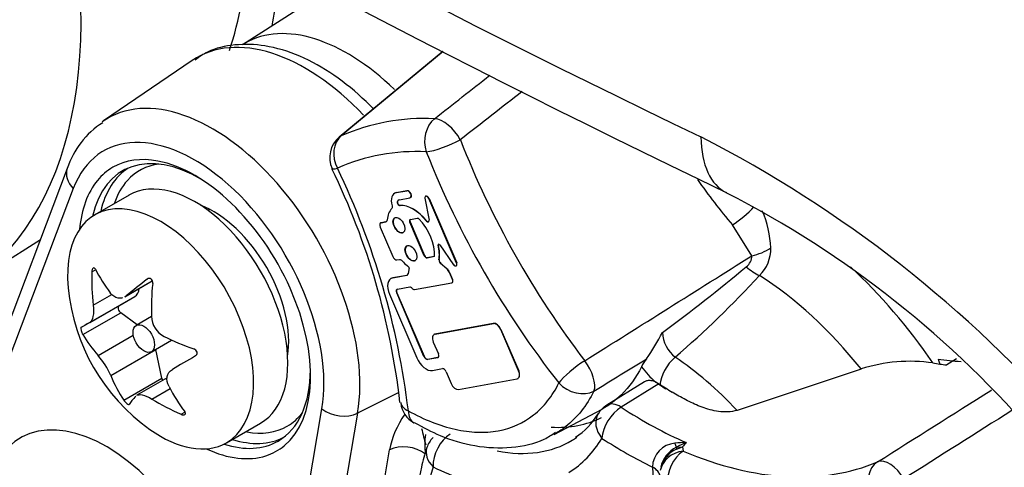
# Model space of a CAD drawing. Units: millimetres. Extents: x -22 to 210, y -8 to 297.
# Drawn here: x 139 to 145, y 62 to 64 of the extents above; entities that cross this region are included whole.
import ezdxf

# ---------------------------------------------------------------- set-up
doc = ezdxf.new("R2010")
doc.units = ezdxf.units.MM
doc.layers.add('Default', color=7, linetype='Continuous')
doc.layers.add('DV6_Default', color=7, linetype='Continuous')

# ---------------------------------------------------------------- blocks, each defined once
blk = doc.blocks.new('SE5')
at = {"layer": 'DV6_Default', "color": 7, "linetype": 'Continuous'}
for p, q in [((140.89, 64.5327), (140.5095, 64.2907)), ((141.5982, 64.2546), (141.0353, 63.789)), ((141.5996, 64.2538), (141.0461, 63.7957)), ((140.2374, 64.2059), (139.7549, 63.877)), ((139.5588, 63.6188), (138.7416, 61.4645)), ((139.5913, 63.5098), (138.7741, 61.3555)), ((139.8938, 63.474), (139.708, 63.3668)), ((141.3362, 63.4842), (141.3352, 63.4836)), ((141.4022, 63.4978), (141.3452, 63.4873)), ((141.3462, 63.4879), (141.3452, 63.4873)), ((141.3462, 63.4879), (141.4032, 63.4985)), ((141.4032, 63.4985), (141.4022, 63.4978)), ((141.4252, 63.4817), (141.4241, 63.4812)), ((141.5047, 63.4688), (141.5037, 63.4682)), ((141.352, 63.441), (141.351, 63.4405)), ((141.3618, 63.4489), (141.4187, 63.4594)), ((141.3662, 63.418), (141.3652, 63.4174)), ((141.4211, 63.4603), (141.4222, 63.4608)), ((141.5007, 63.4573), (141.5228, 63.3376)), ((141.5229, 63.4563), (141.5218, 63.4557)), ((141.6724, 63.1053), (141.5218, 63.4557)), ((141.5229, 63.4563), (141.6734, 63.1059)), ((140.3321, 63.3971), (140.3225, 63.3915)), ((141.2606, 63.3237), (141.2596, 63.3231)), ((141.2878, 63.3288), (141.2623, 63.3241)), ((141.2633, 63.3247), (141.2623, 63.3241)), ((141.2633, 63.3247), (141.2888, 63.3294)), ((141.2888, 63.3294), (141.2878, 63.3288)), ((141.42, 63.3285), (141.4189, 63.3279)), ((141.4973, 63.1455), (141.4189, 63.3279)), ((141.42, 63.3285), (141.4983, 63.1461)), ((141.4218, 63.3424), (141.4589, 63.3493)), ((141.51, 63.3344), (141.509, 63.3338)), ((143.2765, 63.1455), (143.1701, 63.3129)), ((141.2576, 63.3005), (141.3261, 63.1411)), ((139.0069, 62.9758), (139.4128, 63.2339)), ((141.574, 63.2024), (141.573, 63.2018)), ((141.5811, 63.2037), (141.6557, 63.0967)), ((141.4983, 63.1461), (141.4973, 63.1455)), ((141.3489, 63.1225), (141.3618, 63.1249)), ((141.5526, 63.1418), (141.5113, 63.1341)), ((141.5123, 63.1347), (141.5113, 63.1341)), ((141.5123, 63.1347), (141.5526, 63.1422)), ((141.578, 63.1244), (141.577, 63.1238)), ((141.5869, 63.1036), (141.5858, 63.103)), ((141.6193, 63.0739), (141.5858, 63.103)), ((141.5869, 63.1036), (141.6203, 63.0745)), ((141.6734, 63.1059), (141.6724, 63.1053)), ((139.6918, 63.0573), (139.7126, 63.0694)), ((141.402, 63.0385), (141.3258, 63.0244)), ((141.3268, 63.025), (141.403, 63.0391)), ((141.403, 63.0391), (141.402, 63.0385)), ((141.4127, 63.0711), (141.4092, 63.0472)), ((141.6203, 63.0745), (141.6193, 63.0739)), ((141.6343, 63.0549), (141.6333, 63.0543)), ((141.6499, 63.0156), (141.6333, 63.0543)), ((141.6343, 63.0549), (141.6509, 63.0162)), ((141.6702, 63.0903), (141.6712, 63.0908)), ((139.8702, 62.9218), (140.0204, 63.0086)), ((139.8786, 62.9277), (140.0201, 63.0094)), ((139.9932, 63.0186), (139.9967, 63.0206)), ((141.3268, 63.025), (141.3258, 63.0244)), ((141.4441, 62.9612), (141.6465, 62.9986)), ((141.6483, 62.9992), (141.6493, 62.9998)), ((141.6509, 63.0162), (141.6499, 63.0156)), ((139.6993, 62.8763), (139.8006, 62.9348)), ((141.3083, 62.9362), (141.4565, 62.5913)), ((141.3484, 62.944), (141.3474, 62.9434)), ((141.4956, 62.5985), (141.3474, 62.9434)), ((141.3484, 62.944), (141.4966, 62.5991)), ((141.3515, 62.9644), (141.4183, 62.9767)), ((139.6812, 62.7831), (139.926, 62.9244)), ((139.8391, 62.8737), (139.926, 62.9244)), ((139.633, 62.7547), (139.8391, 62.8737)), ((139.6425, 62.7167), (139.8485, 62.8357)), ((139.938, 62.7696), (139.8485, 62.8357)), ((140.0161, 62.8146), (139.9328, 62.7666)), ((141.872, 62.7772), (141.5546, 62.7187)), ((141.5556, 62.7193), (141.873, 62.7778)), ((141.873, 62.7778), (141.872, 62.7772)), ((141.5508, 62.7175), (141.5498, 62.7169)), ((141.5556, 62.7193), (141.5546, 62.7187)), ((141.9135, 62.7448), (141.9125, 62.7443)), ((142.0091, 62.5193), (141.9125, 62.7443)), ((141.9135, 62.7448), (142.0101, 62.5199)), ((139.7258, 62.6041), (139.917, 62.7145)), ((140.0151, 62.624), (140.1252, 62.6875)), ((141.5463, 62.6767), (141.5737, 62.613)), ((139.7945, 62.4946), (140.0393, 62.6359)), ((140.0716, 62.4799), (140.0393, 62.6359)), ((140.7512, 62.649), (140.7608, 62.6545)), ((141.4966, 62.5991), (141.4956, 62.5985)), ((141.5695, 62.592), (141.5158, 62.5821)), ((141.5168, 62.5827), (141.5158, 62.5821)), ((141.5168, 62.5827), (141.5705, 62.5926)), ((141.5705, 62.5926), (141.5695, 62.592)), ((144.2868, 62.5834), (144.2963, 62.5571)), ((144.3871, 62.585), (144.3342, 62.5522)), ((141.5416, 62.5221), (141.5953, 62.532)), ((141.6156, 62.5155), (141.6429, 62.4518)), ((142.0101, 62.5199), (142.0091, 62.5193)), ((143.8692, 62.5301), (143.1954, 62.3056)), ((139.8656, 62.361), (140.0716, 62.4799)), ((140.1017, 62.4826), (139.9368, 62.3874)), ((141.6835, 62.4188), (142.0008, 62.4773)), ((142.0051, 62.4789), (142.0061, 62.4794)), ((142.6922, 62.4599), (142.4878, 62.3335)), ((142.771, 62.45), (142.5656, 62.3228)), ((142.7767, 62.4427), (142.7542, 62.4592)), ((142.771, 62.45), (142.7542, 62.4592)), ((140.0185, 62.367), (140.1168, 62.4238)), ((141.3594, 62.4026), (141.135, 62.2904)), ((140.1764, 62.2842), (140.1975, 62.2963)), ((140.5128, 59.8143), (140.9409, 62.3135)), ((141.135, 62.2904), (140.7069, 59.7912)), ((142.2016, 62.1751), (142.4624, 62.3116)), ((143.1954, 62.3056), (143.1844, 62.3025)), ((140.4225, 62.1292), (140.6083, 62.2365)), ((141.2173, 61.5574), (141.3088, 62.0915)), ((142.8664, 62.1056), (142.8988, 62.1069)), ((142.8664, 62.1056), (142.8672, 62.0951)), ((142.8672, 62.0951), (142.8988, 62.1069)), ((142.8988, 62.1069), (142.9029, 62.0843)), ((142.7357, 61.9973), (142.7356, 61.9978))]:
    blk.add_line(p, q, dxfattribs=at)
for centre, radius, start, end in [((174.3003, 128.8555), 72.2024, 235.690627, 244.309373), ((174.4076, 128.4806), 72.1235, 235.68626, 244.305387), ((139.9989, 63.4774), 0.4622, 122.4407, 162.189), ((141.4956, 62.7792), 1.1115, 87.0548, 113.8537), ((141.1265, 63.6789), 0.1429, 129.5993, 205.0239), ((139.9355, 57.8086), 6.7209, 40.90615, 62.87625), ((146.3106, 65.585), 4.9597, 201.4041, 217.3637), ((141.4533, 62.653), 1.058, 87.0536, 113.8549), ((146.1706, 65.5506), 5.0131, 201.5448, 218.1448), ((137.4924, 61.9085), 3.8975, 6.466, 26.0148), ((137.2061, 61.7892), 4.2358, 6.9724, 25.6183), ((146.1282, 65.7871), 3.8565, 215.2973, 219.9104), ((140.6005, 58.5365), 5.5629, 40.3698, 62.8688), ((142.7828, 63.1572), 0.5971, 2.8895, 22.9017), ((-233.1689, 661.2469), 706.7081, 302.0994098, 302.1863364), ((143.2011, 63.1461), 0.0754, 306.4988, 359.5643), ((143.1751, 63.1841), 0.2041, 314.272, 0.9022), ((141.6025, 63.1224), 0.0255, 176.6704, 229.2948), ((141.6035, 63.1229), 0.0255, 176.6703, 229.2948), ((137.176, 70.3637), 9.4772, 306.3253, 309.82776), ((139.2378, 66.792), 5.5441, 310.7813, 317.3805), ((140.6258, 63.0716), 1.0672, 185.4681, 234.5319), ((140.1434, 62.8203), 0.1277, 181.6745, 242.4901), ((141.7743, 63.24), 1.1373, 324.8792, 333.2567), ((142.9771, 62.7397), 0.1875, 183.4934, 230.9973), ((139.4019, 62.3248), 0.4277, 23.3918, 40.7728), ((15.7937, 269.1012), 242.3943, 301.492873, 301.572155), ((142.9335, 62.4081), 0.2898, 142.1965, 152.3533), ((144.1352, 61.7016), 0.8702, 81.8001, 107.7982), ((143.0199, 62.7834), 0.4191, 215.0659, 230.6645), ((141.5116, 62.3617), 0.1429, 186.3413, 240.6744), ((142.5632, 62.2119), 0.1429, 121.7743, 148.3613), ((142.1058, 62.4864), 0.3905, 303.0294, 329.2664), ((141.6464, 62.0574), 0.1429, 135.9135, 160.9124), ((142.9131, 61.6323), 0.498, 89.2824, 96.3012), ((143.0988, 61.6754), 0.489, 111.5272, 118.3747), ((144.1614, 61.0153), 1.6691, 138.0851, 139.1538), ((142.8718, 61.9917), 0.1363, 95.5986, 177.4301), ((142.9398, 61.9602), 0.1629, 116.7873, 167.2202), ((142.9365, 61.9476), 0.163, 115.1604, 162.6605)]:
    blk.add_arc(centre, radius, start, end, dxfattribs=at)
for centre, major_axis, ratio, start_param, end_param in [((137.36, 65.7366), (-1.6076, 2.7845), 0.57735, 3.159308, 4.268454), ((138.3059, 66.2826), (-1.5843, 2.744), 0.57735, 3.61614, 3.855214), ((141.6656, 63.672), (-0.7096, 1.2291), 0.57735, 0.335526, 0.658926), ((141.0802, 63.334), (-0.5571, 0.965), 0.57735, -1.115415, -0.00135), ((140.8511, 63.2017), (0.5888, -1.0199), 0.57735, 1.965836, 3.184855), ((141.0802, 63.334), (-0.5571, 0.965), 0.57735, -0.00135, 0.024695), ((140.3459, 62.91), (0.567, -0.982), 0.57735, 0.607304, 3.196194), ((140.251, 62.8552), (0.4957, -0.8585), 0.57735, 0.607304, 3.582036), ((141.6087, 63.7679), (0.0054, 0.1428), 0.767465, 0.585447, 2.020502), ((141.6087, 63.7679), (0.0884, -0.1123), 0.522023, 1.239157, 2.713286), ((141.1265, 63.6789), (-0.0592, 0.1301), 0.815216, 0.214762, 1.649817), ((141.1265, 63.6789), (0.0911, -0.1101), 0.578778, 2.989655, 3.141593), ((143.4435, 64.1343), (0.3062, 0.6455), 0.497754, 2.347678, 3.144607), ((141.6087, 63.7679), (0.133, 0.0523), 0.205688, 3.772608, 5.314616), ((140.2803, 62.8721), (0.4233, -0.7332), 0.57735, 2.343247, 3.708812), ((140.251, 62.8552), (-0.4447, 0.7703), 0.57735, 5.822479, 6.283185), ((140.352, 62.9136), (0.4009, -0.6943), 0.57735, 2.907196, 3.324167), ((140.251, 62.8552), (-0.4447, 0.7703), 0.57735, 3.238307, 5.822479), ((139.6924, 63.5681), (0.1336, -0.0507), 0.738572, 3.141018, 4.169813), ((140.251, 62.8552), (-0.4447, 0.7703), 0.57735, 0, 0.213104), ((140.3228, 62.8967), (-0.4223, 0.7314), 0.57735, 0.025642, 0.562344), ((141.1265, 63.6789), (0.1295, 0.0604), 0.121757, 3.120276, 3.141593), ((141.1265, 63.6789), (0.1295, 0.0604), 0.121757, 3.141593, 3.762383), ((140.251, 62.8552), (-0.4447, 0.7703), 0.57735, 0.213104, 0.686108), ((140.352, 62.9136), (0.4009, -0.6943), 0.57735, 3.324167, 3.612363), ((140.251, 62.8552), (0.3573, -0.6188), 0.57735, 0, 3.141593), ((141.3787, 63.4096), (0.0429, -0.0743), 0.57735, 2.939423, 4.298559), ((141.3797, 63.4102), (0.0429, -0.0743), 0.57735, 2.939423, 3.153936), ((141.4113, 63.4768), (0.0116, -0.0201), 0.57735, 1.457309, 2.939423), ((141.4123, 63.4773), (-0.0116, 0.0202), 0.57735, 4.598806, 6.081016), ((141.4097, 63.4805), (-0.0116, 0.0201), 0.57735, 2.939423, 4.421538), ((141.4107, 63.4811), (-0.0116, 0.0202), 0.57735, 3.12925, 4.421633), ((141.5121, 63.4539), (0.0083, -0.0143), 0.57735, 1.368627, 4.161154), ((141.5131, 63.4545), (0.0083, -0.0143), 0.57735, 1.368627, 3.153936), ((140.0652, 62.748), (0.3573, -0.6188), 0.57735, 0, 4.043465), ((140.352, 62.9136), (-0.2894, 0.5012), 0.57735, 3.75535, 5.669428), ((141.3602, 63.4304), (0.0071, -0.0124), 0.57735, 3.506326, 6.020054), ((141.3612, 63.431), (-0.0071, 0.0123), 0.57735, 0.364733, 2.878462), ((141.3782, 63.4107), (0.0211, -0.0365), 0.57735, 2.939423, 3.506326), ((141.3792, 63.4113), (0.0211, -0.0365), 0.57735, 3.153414, 3.506326), ((141.4367, 63.2328), (-0.1013, 0.1754), 0.57735, 4.968435, 6.020055), ((141.4377, 63.2333), (-0.1013, 0.1754), 0.57735, 4.968435, 6.020055), ((141.4371, 63.2402), (-0.1007, 0.1745), 0.57735, 0.174128, 0.681132), ((143.2084, 63.3803), (0.1104, 0.0908), 0.22576, 4.180839, 5.307215), ((141.2713, 63.303), (0.0116, -0.0201), 0.57735, 2.939257, 4.51022), ((141.2723, 63.3036), (0.0116, -0.0202), 0.57735, 2.939257, 3.153936), ((141.3606, 63.3116), (-0.023, 0.0398), 0.57735, 0.009446, 3.132152), ((141.4274, 63.3295), (0.0071, -0.0124), 0.57735, 2.939502, 4.51022), ((141.4284, 63.33), (0.0071, -0.0124), 0.57735, 3.200172, 4.51022), ((141.422, 63.2301), (-0.0927, 0.1605), 0.57735, 3.841611, 5.138951), ((141.5137, 63.3404), (-0.0066, 0.0115), 0.57735, 1.826843, 4.161154), ((141.5147, 63.3409), (-0.0066, 0.0114), 0.57735, 1.826843, 3.076252), ((141.426, 63.1593), (-0.023, 0.0398), 0.57735, 0.009803, 3.131784), ((141.578, 63.2007), (0.00368, -0.00638), 0.57735, 1.717693, 4.221573), ((141.4366, 63.2329), (0.1007, -0.1745), 0.57735, 0.614424, 1.079441), ((141.579, 63.2013), (0.00367, -0.00636), 0.57735, 3.272198, 4.221575), ((141.4377, 63.2334), (0.1007, -0.1745), 0.57735, 0.614424, 1.079441), ((141.5057, 63.1471), (0.0071, -0.0124), 0.57735, 4.51022, 6.080927), ((141.5067, 63.1477), (-0.0071, 0.0124), 0.57735, 1.368627, 2.939334), ((143.305, 63.2209), (0.1325, 0.0535), 0.448159, 4.319681, 5.116464), ((141.3398, 63.1436), (-0.0116, 0.0201), 0.57735, 1.368627, 2.939559), ((141.4367, 63.2328), (0.1007, -0.1745), 0.57735, -1.212748, -1.01849), ((141.6618, 63.105), (-0.0084, 0.0146), 0.57735, 1.813262, 4.41465), ((141.6628, 63.1055), (-0.0085, 0.0147), 0.57735, 3.12925, 4.414721), ((140.4795, 63.0877), (-0.1141, -1.0373), 0.751789, 4.82405, 4.999429), ((140.6661, 63.2244), (-1.009, 0.2666), 0.705885, 0.560355, 0.735734), ((141.393, 63.0596), (-0.0116, 0.0201), 0.57735, 2.939423, 3.770754), ((141.394, 63.0601), (-0.0116, 0.0201), 0.57735, 2.939423, 3.110255), ((141.6135, 63.0507), (0.0168, -0.0291), 0.57735, 1.368627, 2.108029), ((141.6145, 63.0513), (-0.0168, 0.0291), 0.57735, 4.51022, 5.249621), ((143.2962, 63.1326), (0.1078, -0.0938), 0.480454, 4.663462, 5.292106), ((143.2583, 61.6762), (-0.8559, 1.4824), 0.57735, 4.968789, 5.448829), ((143.4081, 61.7627), (-0.9939, 1.7215), 0.57735, 4.847321, 5.206757), ((140.5014, 63.2555), (-0.8644, -0.5847), 0.100015, -1.011579, -0.8362), ((140.778, 63.0314), (-0.2666, -1.009), 0.708322, 4.932894, 5.108273), ((141.3596, 62.9457), (0.0434, -0.0752), 0.57735, 2.939423, 4.51022), ((141.3606, 62.9463), (0.0434, -0.0752), 0.57735, 2.939423, 3.153936), ((141.64, 63.0138), (-0.0084, 0.0145), 0.57735, 2.939423, 4.51022), ((141.641, 63.0144), (-0.0084, 0.0146), 0.57735, 3.12925, 4.51022), ((139.8671, 63.0261), (0.0587, -0.1017), 0.57735, 0.002984, 0.673529), ((141.3596, 62.9457), (0.0103, -0.0179), 0.57735, 2.939261, 4.51022), ((141.3606, 62.9463), (0.0103, -0.0179), 0.57735, 3.178219, 4.51022), ((141.4373, 62.9764), (0.0084, -0.0145), 0.57735, 4.859, 6.10698), ((139.8508, 62.8533), (0.0117, -0.0203), 0.57735, 3.144577, 5.358789), ((140.5139, 63.2646), (-0.9029, -0.5234), 0.002436, -0.398329, -0.22295), ((141.8881, 62.7397), (0.0207, -0.0358), 0.57735, 1.368627, 2.939423), ((141.8891, 62.7403), (-0.0207, 0.0358), 0.57735, 4.51022, 6.081016), ((140.6039, 62.9038), (-1.0349, 0.1348), 0.651774, 0.472724, 0.648103), ((141.5707, 62.6812), (0.0207, -0.0358), 0.57735, 2.939423, 4.51022), ((141.5717, 62.6818), (0.0207, -0.0358), 0.57735, 2.939423, 3.153936), ((140.6476, 63.2394), (-1.0349, 0.1348), 0.651774, 1.082408, 1.257787), ((141.5615, 62.6107), (-0.0103, 0.0179), 0.57735, 2.939423, 4.51022), ((140.7376, 62.8786), (-0.9029, -0.5234), 0.002436, -1.008013, -0.832634), ((141.5078, 62.6008), (-0.0434, 0.0752), 0.57735, 1.368627, 2.939423), ((141.5078, 62.6008), (0.0103, -0.0179), 0.57735, 4.51022, 6.081016), ((141.5088, 62.6014), (-0.0103, 0.0179), 0.57735, 1.368627, 2.939423), ((141.5625, 62.6113), (-0.0103, 0.0179), 0.57735, 2.939423, 3.104179), ((142.329, 62.5125), (0.1123, 0.0884), 0.197879, 1.060471, 2.511776), ((142.329, 62.5125), (-0.0739, 0.1223), 0.476409, 3.500296, 4.946046), ((142.8777, 62.501), (0.0793, 0.1189), 0.531083, 1.082944, 2.391941), ((142.7757, 61.3975), (-0.7644, 1.324), 0.57735, 5.099031, 5.420554), ((143.598, 65.1044), (1.4028, -2.4297), 0.57735, -0.445569, -0.425716), ((143.598, 65.1044), (1.3885, -2.405), 0.57735, -0.426984, -0.358089), ((143.598, 65.1044), (1.4028, -2.4297), 0.57735, -0.425716, -0.405213), ((140.2803, 62.8721), (0.4233, -0.7332), 0.57735, 0, 0.784721), ((141.6034, 62.5132), (-0.0103, 0.0179), 0.57735, 4.51022, 6.081016), ((141.9847, 62.5148), (-0.0207, 0.0358), 0.57735, 2.939423, 4.51022), ((141.9857, 62.5154), (-0.0207, 0.0358), 0.57735, 3.12925, 4.51022), ((140.4735, 63.1118), (-0.2666, -1.009), 0.708322, 5.542579, 5.717957), ((140.0876, 62.4757), (-0.0117, 0.0203), 0.57735, 1.050182, 1.616428), ((141.6673, 62.4563), (-0.0207, 0.0358), 0.57735, 1.368627, 2.939423), ((142.329, 62.5125), (-0.1281, 0.0633), 0.76196, 1.100623, 2.644805), ((142.8907, 64.696), (1.4203, -2.46), 0.57735, -0.84502, -0.809248), ((140.772, 63.0555), (-0.1141, -1.0373), 0.751789, 5.433734, 5.609113), ((142.7008, 61.3543), (-0.6954, 1.2045), 0.57735, -0.894754, -0.862631), ((140.7501, 62.8877), (-0.8644, -0.5847), 0.100015, -0.401895, -0.226516), ((140.5854, 62.9188), (-1.009, 0.2666), 0.705885, 1.170039, 1.345418), ((141.5116, 62.3617), (0.142, 0.0158), 0.493565, 3.109205, 3.141593), ((141.5116, 62.3617), (0.142, 0.0158), 0.493565, 3.141593, 3.867538), ((142.5632, 62.2119), (0.0752, -0.1215), 0.557524, 2.279395, 3.141593), ((140.352, 62.9136), (0.4009, -0.6943), 0.57735, 0, 0.234397), ((141.0419, 62.3719), (0.1408, -0.0241), 0.670498, 4.033377, 5.543087), ((141.5116, 62.3617), (0.07, 0.1246), 0.585091, 2.349353, 3.128918), ((142.5632, 62.2119), (-0.0775, -0.12), 0.542129, 3.989833, 5.525722), ((142.6851, 64.5773), (1.4253, -2.4688), 0.57735, -0.844681, -0.668902), ((139.7709, 61.3452), (0.4676, -0.8099), 0.57735, 0.791211, 3.555571), ((141.5215, 62.1896), (0.1701, 0.2589), 0.521575, 1.544931, 2.267838), ((141.7826, 63.4913), (-0.7, 1.2125), 0.57735, 2.776402, 3.108953), ((142.5632, 62.2119), (0.1217, -0.075), 0.779514, 3.141593, 4.31408), ((140.0652, 62.748), (0.3573, -0.6188), 0.57735, 5.381313, 6.283185), ((140.352, 62.9136), (0.4009, -0.6943), 0.57735, 5.822479, 6.283185), ((140.2803, 62.8721), (0.4233, -0.7332), 0.57735, 5.715966, 6.283185), ((140.3228, 62.8967), (-0.4223, 0.7314), 0.57735, 2.579249, 3.115951), ((141.6146, 62.1081), (0.01, -0.2184), 0.525184, 4.379427, 4.87153), ((141.6464, 62.0574), (-0.0648, -0.1274), 0.610619, 3.912913, 5.466256), ((141.6464, 62.0574), (0.1026, -0.0994), 0.71206, 3.118703, 3.141593), ((141.5788, 63.3737), (-0.7133, 1.2354), 0.57735, 2.673397, 3.153936), ((141.4795, 63.3163), (0.7847, -1.3592), 0.57735, 0.02334, 0.302127), ((141.5788, 63.3737), (-0.7133, 1.2354), 0.57735, 3.153936, 3.188982), ((142.5875, 64.521), (1.4968, -2.5924), 0.57735, -0.844681, -0.715372), ((140.251, 62.8552), (-0.4447, 0.7703), 0.57735, 2.455484, 3.017792), ((140.251, 62.8552), (-0.4447, 0.7703), 0.57735, 3.017792, 3.238307), ((141.4019, 62.01), (-0.1408, 0.0241), 0.670498, 4.033377, 5.543087), ((141.6464, 62.0574), (0.135, -0.0467), 0.730199, 3.141669, 4.148204), ((142.9199, 61.963), (-0.1422, -0.0146), 0.85688, 4.743684, 6.036477), ((142.9199, 61.963), (0.0556, 0.1316), 0.649016, 0.744084, 2.279974), ((142.8204, 62.2276), (0.0502, -0.1338), 0.004814, 0.420891, 0.720847), ((142.6345, 64.5482), (1.4266, -2.4709), 0.57735, 5.631196, 6.213812), ((144.0286, 61.9019), (-0.0562, 0.1314), 0.814533, 0.132624, 1.668514), ((144.0286, 61.9019), (0.0762, -0.1209), 0.546427, 1.485893, 3.049868), ((142.3977, 61.1793), (-0.6352, 1.1002), 0.57735, 0.463915, 2.27334), ((141.4795, 63.3163), (0.7847, -1.3592), 0.57735, 5.55721, 5.855507), ((142.6346, 61.9399), (0.1427, 0.0072), 0.537065, 0.0344, 0.757114), ((143.8315, 61.4438), (-0.7764, 1.3447), 0.57735, 0.847909, 1.264748), ((142.6346, 61.939), (0.1427, 0.0075), 0.540156, 0.033303, 0.756037)]:
    blk.add_ellipse(centre, major_axis=major_axis, ratio=ratio, start_param=start_param, end_param=end_param, dxfattribs=at)
for centre, major_axis in [((141.3596, 63.311), (0.023, -0.0399)), ((141.425, 63.1587), (0.023, -0.0399)), ((139.974, 62.6953), (-0.0412, 0.0713))]:
    blk.add_ellipse(centre, major_axis=major_axis, ratio=0.57735, dxfattribs=at)
for points, knots in [([(141.2205, 63.9439), (141.2078, 63.9569), (141.1391, 64.0246), (141.0073, 64.1322), (140.8213, 64.2363), (140.6385, 64.2916), (140.4703, 64.2965), (140.3363, 64.2672), (140.2767, 64.2254), (140.2527, 64.2081)], [0, 0, 0, 0, 0.042055, 0.224616, 0.408929, 0.594842, 0.758489, 0.916176, 1, 1, 1, 1]), ([(142.0285, 64.0368), (141.9739, 63.9942), (141.9193, 63.9516), (141.8648, 63.9091), (141.8075, 63.8644), (141.7502, 63.8197), (141.6929, 63.775)], [0, 0, 0, 0, 0.4878268, 0.4878268, 0.4878268, 1, 1, 1, 1]), ([(141.3221, 63.4168), (141.323, 63.4137), (141.3233, 63.4106), (141.3227, 63.4055), (141.3218, 63.4034), (141.3205, 63.4019)], [0, 0, 0, 0, 0.510141, 0.510141, 1, 1, 1, 1]), ([(141.2888, 63.3294), (141.2908, 63.3299), (141.2926, 63.3311), (141.2953, 63.3346), (141.2961, 63.3369), (141.2965, 63.3397)], [0, 0, 0, 0, 0.495156, 0.495156, 1, 1, 1, 1]), ([(141.4589, 63.3493), (141.4603, 63.3495), (141.4618, 63.3492), (141.4649, 63.3478), (141.4666, 63.3467), (141.4681, 63.3452)], [0, 0, 0, 0, 0.498203, 0.498203, 1, 1, 1, 1]), ([(141.3618, 63.1249), (141.3643, 63.1252), (141.3672, 63.1246), (141.3727, 63.1217), (141.3753, 63.1197), (141.3776, 63.1172)], [0, 0, 0, 0, 0.53669, 0.53669, 1, 1, 1, 1]), ([(141.4038, 63.0917), (141.4045, 63.0914), (141.4052, 63.0911), (141.4093, 63.0888), (141.4121, 63.0857), (141.415, 63.0791), (141.415, 63.0755), (141.4134, 63.0721), (141.4131, 63.0716), (141.4127, 63.0711)], [0, 0, 0, 0, 0.087652, 0.087652, 0.501609, 0.501609, 0.915567, 0.915567, 1, 1, 1, 1]), ([(139.7114, 63.0717), (139.7082, 63.0782), (139.7032, 63.081), (139.6948, 63.0749), (139.692, 63.0663), (139.6918, 63.0573)], [0, 0, 0, 0, 0.5, 0.5, 1, 1, 1, 1]), ([(140.0223, 62.995), (140.0232, 63.0038), (140.0201, 63.0135), (140.0077, 63.0236), (139.9993, 63.0232), (139.9932, 63.0186)], [0, 0, 0, 0, 0.5, 0.5, 1, 1, 1, 1]), ([(139.858, 62.9165), (139.8502, 62.9141), (139.8422, 62.9136), (139.8187, 62.918), (139.8038, 62.9283), (139.7918, 62.9441)], [0, 0, 0, 0, 0.341851, 0.341851, 1, 1, 1, 1]), ([(141.4183, 62.9767), (141.4202, 62.9769), (141.4223, 62.9763), (141.4265, 62.9737), (141.4285, 62.9717), (141.4302, 62.9695)], [0, 0, 0, 0, 0.511192, 0.511192, 1, 1, 1, 1]), ([(139.6993, 62.8763), (139.7017, 62.8536), (139.7014, 62.8323), (139.695, 62.7991), (139.6889, 62.7877), (139.6812, 62.7831)], [0, 0, 0, 0, 0.5, 0.5, 1, 1, 1, 1]), ([(139.633, 62.7547), (139.6313, 62.7537), (139.6313, 62.7479), (139.6354, 62.7318), (139.6391, 62.7225), (139.6425, 62.7167)], [0, 0, 0, 0, 0.5, 0.5, 1, 1, 1, 1]), ([(140.2548, 62.6012), (140.2614, 62.605), (140.2651, 62.6129), (140.2611, 62.6291), (140.2537, 62.6363), (140.2454, 62.6392)], [0, 0, 0, 0, 0.5, 0.5, 1, 1, 1, 1]), ([(140.111, 62.4349), (140.1015, 62.4535), (140.0979, 62.4725), (140.1043, 62.5057), (140.1143, 62.5194), (140.1291, 62.528)], [0, 0, 0, 0, 0.5, 0.5, 1, 1, 1, 1]), ([(142.6768, 62.5426), (142.6472, 62.4837), (142.6106, 62.4325), (142.536, 62.3592), (142.501, 62.333), (142.463, 62.312)], [0, 0, 0, 0, 0.576362, 0.576362, 1, 1, 1, 1]), ([(141.4105, 62.3033), (141.4539, 62.279), (141.497, 62.2584), (141.5817, 62.2248), (141.6234, 62.2118), (141.7056, 62.1935), (141.7463, 62.1882), (141.8244, 62.1856), (141.8621, 62.1882), (141.9708, 62.2083), (142.0348, 62.237), (142.1185, 62.3025), (142.1442, 62.3283), (142.1901, 62.3863), (142.2104, 62.4185), (142.228, 62.4542)], [0, 0, 0, 0, 0.125, 0.125, 0.25, 0.25, 0.375, 0.375, 0.5, 0.5, 0.75, 0.75, 0.875, 0.875, 1, 1, 1, 1]), ([(142.7542, 62.4592), (142.746, 62.4629), (142.7378, 62.4655), (142.7222, 62.4678), (142.7149, 62.4677), (142.7023, 62.465), (142.697, 62.4629), (142.6923, 62.4599)], [0, 0, 0, 0, 0.35374, 0.35374, 0.707481, 0.707481, 1, 1, 1, 1]), ([(142.4187, 62.4103), (142.3989, 62.3706), (142.3763, 62.3347), (142.3251, 62.2702), (142.2963, 62.2415), (142.2477, 62.2034), (142.2294, 62.191), (142.2103, 62.1799)], [0, 0, 0, 0, 0.389724, 0.389724, 0.779448, 0.779448, 1, 1, 1, 1]), ([(143.1844, 62.3025), (143.1677, 62.298), (143.1499, 62.2965), (143.1158, 62.2968), (143.0992, 62.2986), (143.0518, 62.3068), (143.0228, 62.3159), (142.968, 62.3373), (142.9422, 62.3496), (142.8918, 62.3761), (142.8672, 62.3903), (142.8428, 62.4051)], [0, 0, 0, 0, 0.125, 0.125, 0.25, 0.25, 0.5, 0.5, 0.75, 0.75, 1, 1, 1, 1]), ([(143.9588, 62.0261), (144.1637, 62.1552), (144.3685, 62.2844), (144.5732, 62.4136), (144.5752, 62.4149), (144.5773, 62.4161), (144.5793, 62.4174)], [0, 0, 0, 0, 0.990128, 0.990128, 0.990128, 1, 1, 1, 1]), ([(139.8656, 62.361), (139.8695, 62.3549), (139.8763, 62.3473), (139.8888, 62.3373), (139.8935, 62.3355), (139.8947, 62.3374)], [0, 0, 0, 0, 0.5, 0.5, 1, 1, 1, 1]), ([(139.9364, 62.3871), (139.9431, 62.391), (139.953, 62.3919), (139.9806, 62.3867), (139.9994, 62.3787), (140.0185, 62.367)], [0, 0, 0, 0, 0.44138, 0.44138, 1, 1, 1, 1]), ([(140.1764, 62.2842), (140.1846, 62.2806), (140.1932, 62.2798), (140.2016, 62.2859), (140.2008, 62.2924), (140.1961, 62.2986)], [0, 0, 0, 0, 0.5, 0.5, 1, 1, 1, 1]), ([(141.4424, 62.2402), (141.4935, 62.2119), (141.5953, 62.1571), (141.7789, 62.105), (141.9679, 62.0968), (142.1221, 62.1286), (142.1883, 62.1725), (142.2104, 62.1873)], [0, 0, 0, 0, 0.174818, 0.409419, 0.661726, 0.90342, 1, 1, 1, 1]), ([(141.5114, 62.1042), (141.4994, 62.0654), (141.4715, 61.972), (141.4513, 61.7837), (141.4663, 61.5507), (141.5188, 61.3038), (141.6067, 61.055), (141.7262, 60.8127), (141.8733, 60.5851), (142.0412, 60.3821), (142.2056, 60.2278), (142.3021, 60.1583), (142.3446, 60.1283)], [0, 0, 0, 0, 0.05951, 0.167665, 0.277086, 0.386953, 0.496555, 0.60592, 0.715249, 0.82476, 0.934676, 1, 1, 1, 1])]:
    blk.add_open_spline(points, degree=3, knots=knots, dxfattribs=at)
for points in [[(141.5527, 63.8892), (141.6528, 63.968), (141.753, 64.0467), (141.8531, 64.1255)], [(139.8786, 62.9277), (139.8758, 62.9254), (139.8729, 62.9234), (139.8699, 62.9217)], [(144.6881, 62.3049), (144.4924, 62.1809), (144.2967, 62.057), (144.1009, 61.9331)], [(141.4822, 62.2065), (141.4894, 62.1771), (141.497, 62.1477), (141.5049, 62.1182)]]:
    blk.add_open_spline(points, degree=3, dxfattribs=at)

msp = doc.modelspace()

# ---------------------------------------------------------------- block references
at = {"layer": 'Default'}
msp.add_blockref('SE5', (0, 0), dxfattribs=at)

doc.saveas('drawing.dxf')
